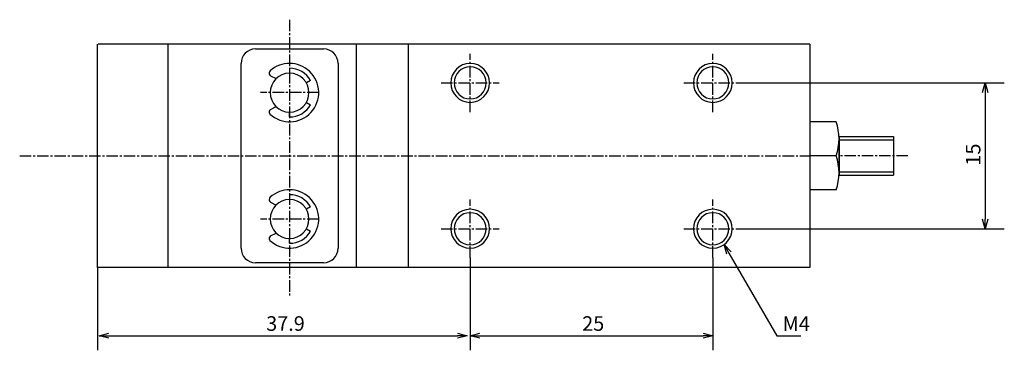
# Model space of a CAD drawing. Units: millimetres. Extents: x 72 to 225, y 48 to 162.
# Drawn here: x 72 to 174, y 48 to 82 of the extents above; entities that cross this region are included whole.
import ezdxf

# ---------------------------------------------------------------- set-up
doc = ezdxf.new("R2010")
doc.units = ezdxf.units.MM
doc.header["$MEASUREMENT"] = 0
for name, pattern in [('AI-Linetype-10', [1.785937, 1.190625, -0.198437, 0.198437, -0.198437]), ('AI-Linetype-11', [1.785937, 1.190625, -0.198437, 0.198437, -0.198437]), ('AI-Linetype-12', [1.785937, 1.190625, -0.198437, 0.198437, -0.198437]), ('AI-Linetype-13', [1.785937, 1.190625, -0.198437, 0.198437, -0.198437]), ('AI-Linetype-14', [1.785937, 1.190625, -0.198437, 0.198437, -0.198437]), ('AI-Linetype-15', [1.785937, 1.190625, -0.198437, 0.198437, -0.198437]), ('AI-Linetype-3', [1.785937, 1.190625, -0.198437, 0.198437, -0.198437]), ('AI-Linetype-4', [1.785937, 1.190625, -0.198437, 0.198437, -0.198437]), ('AI-Linetype-5', [1.785937, 1.190625, -0.198437, 0.198437, -0.198437]), ('AI-Linetype-6', [1.785937, 1.190625, -0.198437, 0.198437, -0.198437]), ('AI-Linetype-7', [1.785937, 1.190625, -0.198437, 0.198437, -0.198437]), ('AI-Linetype-8', [1.785937, 1.190625, -0.198437, 0.198437, -0.198437]), ('AI-Linetype-9', [1.785937, 1.190625, -0.198437, 0.198437, -0.198437])]:
    doc.linetypes.add(name, pattern=pattern)
for name, color, linetype, true_color in [('CENTER', 7, 'Continuous', 0xffffff), ('DIMENSION', 7, 'Continuous', 0xffffff), ('LINE', 7, 'Continuous', 0xffffff)]:
    doc.layers.add(name, color=color, linetype=linetype, true_color=true_color)

# ---------------------------------------------------------------- blocks, each defined once
blk = doc.blocks.new('block 515')
at = {"color": 3, "lineweight": 25, "true_color": 0x00ff00}
blk.add_lwpolyline([(171.78, 60.38), (171.78, 61.38)], dxfattribs=at)
blk = doc.blocks.new('block 514')
at = {"color": 3, "lineweight": 25, "true_color": 0x00ff00}
blk.add_lwpolyline([(171.78, 60.38), (171.51, 61.38)], dxfattribs=at)
blk = doc.blocks.new('block 513')
at = {"color": 3, "lineweight": 25, "true_color": 0x00ff00}
blk.add_lwpolyline([(172.04, 61.38), (171.78, 60.38)], dxfattribs=at)
blk = doc.blocks.new('block 512')
at = {"color": 3, "lineweight": 25, "true_color": 0x00ff00}
blk.add_lwpolyline([(171.78, 75.38), (171.78, 74.38)], dxfattribs=at)
blk = doc.blocks.new('block 511')
at = {"color": 3, "lineweight": 25, "true_color": 0x00ff00}
blk.add_lwpolyline([(171.78, 75.38), (172.04, 74.38)], dxfattribs=at)
blk = doc.blocks.new('block 510')
at = {"color": 3, "lineweight": 25, "true_color": 0x00ff00}
blk.add_lwpolyline([(171.51, 74.38), (171.78, 75.38)], dxfattribs=at)
blk = doc.blocks.new('block 509')
at = {"color": 3, "lineweight": 25, "true_color": 0x00ff00}
blk.add_lwpolyline([(144.88, 58.75), (145.38, 57.88)], dxfattribs=at)
blk = doc.blocks.new('block 508')
at = {"color": 3, "lineweight": 25, "true_color": 0x00ff00}
blk.add_lwpolyline([(144.88, 58.75), (145.61, 58.02)], dxfattribs=at)
blk = doc.blocks.new('block 507')
at = {"color": 3, "lineweight": 25, "true_color": 0x00ff00}
blk.add_lwpolyline([(145.15, 57.75), (144.88, 58.75)], dxfattribs=at)
blk = doc.blocks.new('block 506')
at = {"color": 3, "lineweight": 25, "true_color": 0x00ff00}
blk.add_lwpolyline([(143.72, 49.38), (142.72, 49.38)], dxfattribs=at)
blk = doc.blocks.new('block 505')
at = {"color": 3, "lineweight": 25, "true_color": 0x00ff00}
blk.add_lwpolyline([(143.72, 49.38), (142.72, 49.11)], dxfattribs=at)
blk = doc.blocks.new('block 504')
at = {"color": 3, "lineweight": 25, "true_color": 0x00ff00}
blk.add_lwpolyline([(142.72, 49.65), (143.72, 49.38)], dxfattribs=at)
blk = doc.blocks.new('block 503')
at = {"color": 3, "lineweight": 25, "true_color": 0x00ff00}
blk.add_lwpolyline([(118.72, 49.38), (119.72, 49.38)], dxfattribs=at)
blk = doc.blocks.new('block 502')
at = {"color": 3, "lineweight": 25, "true_color": 0x00ff00}
blk.add_lwpolyline([(118.72, 49.38), (119.72, 49.65)], dxfattribs=at)
blk = doc.blocks.new('block 501')
at = {"color": 3, "lineweight": 25, "true_color": 0x00ff00}
blk.add_lwpolyline([(119.72, 49.11), (118.72, 49.38)], dxfattribs=at)
blk = doc.blocks.new('block 494')
at = {"color": 3, "lineweight": 25, "true_color": 0x00ff00}
blk.add_lwpolyline([(81.51, 49.38), (117.43, 49.38)], dxfattribs=at)
blk = doc.blocks.new('block 495')
at = {"color": 3, "lineweight": 25, "true_color": 0x00ff00}
blk.add_lwpolyline([(81.51, 49.11), (80.52, 49.38)], dxfattribs=at)
blk = doc.blocks.new('block 496')
at = {"color": 3, "lineweight": 25, "true_color": 0x00ff00}
blk.add_lwpolyline([(80.52, 49.38), (81.51, 49.65)], dxfattribs=at)
blk = doc.blocks.new('block 497')
at = {"color": 3, "lineweight": 25, "true_color": 0x00ff00}
blk.add_lwpolyline([(80.52, 49.38), (81.51, 49.38)], dxfattribs=at)
blk = doc.blocks.new('block 498')
at = {"color": 3, "lineweight": 25, "true_color": 0x00ff00}
blk.add_lwpolyline([(117.43, 49.65), (118.42, 49.38)], dxfattribs=at)
blk = doc.blocks.new('block 499')
at = {"color": 3, "lineweight": 25, "true_color": 0x00ff00}
blk.add_lwpolyline([(118.42, 49.38), (117.43, 49.11)], dxfattribs=at)
blk = doc.blocks.new('block 500')
at = {"color": 3, "lineweight": 25, "true_color": 0x00ff00}
blk.add_lwpolyline([(118.42, 49.38), (117.43, 49.38)], dxfattribs=at)
blk = doc.blocks.new('block 493')
for name in ['block 496', 'block 495', 'block 497', 'block 494', 'block 498', 'block 499', 'block 500']:
    blk.add_blockref(name, (0, 0))
blk = doc.blocks.new('block 380')
at = {"layer": 'DIMENSION', "color": 3, "true_color": 0x00ff00, "insert": (171.28, 66.87), "char_height": 1.5, "width": 3.2655, "attachment_point": 7, "rotation": 90, "line_spacing_factor": 0.963855}
blk.add_mtext('\\fKozuka Gothic Pr6N R;15', dxfattribs=at)
blk = doc.blocks.new('block 379')
at = {"layer": 'DIMENSION', "color": 3, "lineweight": 25, "true_color": 0x00ff00}
blk.add_lwpolyline([(171.78, 74.38), (171.78, 61.38)], dxfattribs=at)
blk = doc.blocks.new('block 378')
at = {"layer": 'DIMENSION', "color": 3, "lineweight": 25, "true_color": 0x00ff00}
blk.add_lwpolyline([(146.72, 60.38), (173.74, 60.38)], dxfattribs=at)
blk = doc.blocks.new('block 377')
at = {"layer": 'DIMENSION', "color": 3, "lineweight": 25, "true_color": 0x00ff00}
blk.add_lwpolyline([(146.72, 75.38), (173.74, 75.38)], dxfattribs=at)
blk = doc.blocks.new('block 376')
at = {"layer": 'DIMENSION', "color": 3, "true_color": 0x00ff00, "insert": (150.91, 49.86), "char_height": 1.5, "width": 4.0885, "attachment_point": 7, "line_spacing_factor": 0.963855}
blk.add_mtext('\\fKozuka Gothic Pr6N R;M4', dxfattribs=at)
blk = doc.blocks.new('block 375')
at = {"layer": 'DIMENSION', "color": 3, "lineweight": 25, "true_color": 0x00ff00}
blk.add_lwpolyline([(145.38, 57.88), (150.3, 49.36), (150.49, 49.36), (152.8, 49.36)], dxfattribs=at)
blk = doc.blocks.new('block 374')
at = {"layer": 'DIMENSION', "color": 3, "true_color": 0x00ff00, "insert": (130.26, 49.88), "char_height": 1.5, "width": 3.3982, "attachment_point": 7, "line_spacing_factor": 0.963855}
blk.add_mtext('\\fKozuka Gothic Pr6N R;25', dxfattribs=at)
blk = doc.blocks.new('block 373')
at = {"layer": 'DIMENSION', "color": 3, "lineweight": 25, "true_color": 0x00ff00}
blk.add_lwpolyline([(119.72, 49.38), (142.72, 49.38)], dxfattribs=at)
blk = doc.blocks.new('block 372')
at = {"layer": 'DIMENSION', "color": 3, "lineweight": 25, "true_color": 0x00ff00}
blk.add_lwpolyline([(143.72, 57.38), (143.72, 47.88)], dxfattribs=at)
blk = doc.blocks.new('block 371')
at = {"layer": 'DIMENSION', "color": 3, "true_color": 0x00ff00, "insert": (97.71, 49.88), "char_height": 1.5, "width": 4.9646, "attachment_point": 7, "line_spacing_factor": 0.963855}
blk.add_mtext('\\fKozuka Gothic Pr6N R;37.9', dxfattribs=at)
blk = doc.blocks.new('block 370')
at = {"layer": 'DIMENSION', "color": 3, "lineweight": 25, "true_color": 0x00ff00}
blk.add_lwpolyline([(118.72, 57.38), (118.72, 47.88)], dxfattribs=at)
blk = doc.blocks.new('block 369')
at = {"layer": 'DIMENSION', "color": 3, "lineweight": 25, "true_color": 0x00ff00}
blk.add_lwpolyline([(80.35, 56.38), (80.35, 47.88)], dxfattribs=at)
blk = doc.blocks.new('block 301')
at = {"layer": 'CENTER', "color": 4, "linetype": 'AI-Linetype-15', "lineweight": 25, "true_color": 0x00ffff}
blk.add_lwpolyline([(103.12, 74.38), (97.12, 74.38)], dxfattribs=at)
blk = doc.blocks.new('block 300')
at = {"layer": 'CENTER', "color": 4, "linetype": 'AI-Linetype-14', "lineweight": 25, "true_color": 0x00ffff}
blk.add_lwpolyline([(100.12, 81.88), (100.12, 53.38)], dxfattribs=at)
blk = doc.blocks.new('block 299')
at = {"layer": 'CENTER', "color": 4, "linetype": 'AI-Linetype-13', "lineweight": 25, "true_color": 0x00ffff}
blk.add_lwpolyline([(103.12, 61.38), (97.12, 61.38)], dxfattribs=at)
blk = doc.blocks.new('block 298')
at = {"layer": 'CENTER', "color": 4, "linetype": 'AI-Linetype-12', "lineweight": 25, "true_color": 0x00ffff}
blk.add_lwpolyline([(163.82, 67.88), (156.72, 67.88)], dxfattribs=at)
blk = doc.blocks.new('block 297')
at = {"layer": 'CENTER', "color": 4, "linetype": 'AI-Linetype-11', "lineweight": 25, "true_color": 0x00ffff}
blk.add_lwpolyline([(115.72, 75.38), (121.72, 75.38)], dxfattribs=at)
blk = doc.blocks.new('block 296')
at = {"layer": 'CENTER', "color": 4, "linetype": 'AI-Linetype-10', "lineweight": 25, "true_color": 0x00ffff}
blk.add_lwpolyline([(118.72, 72.38), (118.72, 78.38)], dxfattribs=at)
blk = doc.blocks.new('block 295')
at = {"layer": 'CENTER', "color": 4, "linetype": 'AI-Linetype-9', "lineweight": 25, "true_color": 0x00ffff}
blk.add_lwpolyline([(140.72, 75.38), (146.72, 75.38)], dxfattribs=at)
blk = doc.blocks.new('block 294')
at = {"layer": 'CENTER', "color": 4, "linetype": 'AI-Linetype-8', "lineweight": 25, "true_color": 0x00ffff}
blk.add_lwpolyline([(143.72, 72.38), (143.72, 78.38)], dxfattribs=at)
blk = doc.blocks.new('block 293')
at = {"layer": 'CENTER', "color": 4, "linetype": 'AI-Linetype-7', "lineweight": 25, "true_color": 0x00ffff}
blk.add_lwpolyline([(115.72, 60.38), (121.72, 60.38)], dxfattribs=at)
blk = doc.blocks.new('block 292')
at = {"layer": 'CENTER', "color": 4, "linetype": 'AI-Linetype-6', "lineweight": 25, "true_color": 0x00ffff}
blk.add_lwpolyline([(118.72, 57.38), (118.72, 63.38)], dxfattribs=at)
blk = doc.blocks.new('block 291')
at = {"layer": 'CENTER', "color": 4, "linetype": 'AI-Linetype-5', "lineweight": 25, "true_color": 0x00ffff}
blk.add_lwpolyline([(140.72, 60.38), (146.72, 60.38)], dxfattribs=at)
blk = doc.blocks.new('block 290')
at = {"layer": 'CENTER', "color": 4, "linetype": 'AI-Linetype-4', "lineweight": 25, "true_color": 0x00ffff}
blk.add_lwpolyline([(143.72, 57.38), (143.72, 63.38)], dxfattribs=at)
blk = doc.blocks.new('block 289')
at = {"layer": 'CENTER', "color": 4, "linetype": 'AI-Linetype-3', "lineweight": 25, "true_color": 0x00ffff}
blk.add_lwpolyline([(72.32, 67.88), (153.72, 67.88)], dxfattribs=at)
blk = doc.blocks.new('block 215')
at = {"layer": 'LINE', "color": 4, "lineweight": 25, "true_color": 0x00ffff}
blk.add_open_spline([(116.72, 75.38), (116.72, 76.48), (117.61, 77.38), (118.72, 77.38), (119.82, 77.38), (120.72, 76.48), (120.72, 75.38), (120.72, 74.27), (119.82, 73.38), (118.72, 73.38), (117.61, 73.38), (116.72, 74.27), (116.72, 75.38)], degree=3, knots=[0, 0, 0, 0, 1.25, 1.25, 1.25, 2.5, 2.5, 2.5, 3.75, 3.75, 3.75, 5, 5, 5, 5], dxfattribs=at)
blk = doc.blocks.new('block 214')
at = {"layer": 'LINE', "color": 4, "lineweight": 25, "true_color": 0x00ffff}
blk.add_open_spline([(141.72, 75.38), (141.72, 76.48), (142.61, 77.38), (143.72, 77.38), (144.82, 77.38), (145.72, 76.48), (145.72, 75.38), (145.72, 74.27), (144.82, 73.38), (143.72, 73.38), (142.61, 73.38), (141.72, 74.27), (141.72, 75.38)], degree=3, knots=[0, 0, 0, 0, 1.25, 1.25, 1.25, 2.5, 2.5, 2.5, 3.75, 3.75, 3.75, 5, 5, 5, 5], dxfattribs=at)
blk = doc.blocks.new('block 213')
at = {"layer": 'LINE', "color": 4, "lineweight": 25, "true_color": 0x00ffff}
blk.add_open_spline([(116.72, 60.38), (116.72, 61.48), (117.61, 62.38), (118.72, 62.38), (119.82, 62.38), (120.72, 61.48), (120.72, 60.38), (120.72, 59.27), (119.82, 58.38), (118.72, 58.38), (117.61, 58.38), (116.72, 59.27), (116.72, 60.38)], degree=3, knots=[0, 0, 0, 0, 1.25, 1.25, 1.25, 2.5, 2.5, 2.5, 3.75, 3.75, 3.75, 5, 5, 5, 5], dxfattribs=at)
blk = doc.blocks.new('block 212')
at = {"layer": 'LINE', "color": 4, "lineweight": 25, "true_color": 0x00ffff}
blk.add_open_spline([(141.72, 60.38), (141.72, 61.48), (142.61, 62.38), (143.72, 62.38), (144.82, 62.38), (145.72, 61.48), (145.72, 60.38), (145.72, 59.27), (144.82, 58.38), (143.72, 58.38), (142.61, 58.38), (141.72, 59.27), (141.72, 60.38)], degree=3, knots=[0, 0, 0, 0, 1.25, 1.25, 1.25, 2.5, 2.5, 2.5, 3.75, 3.75, 3.75, 5, 5, 5, 5], dxfattribs=at)
blk = doc.blocks.new('block 211')
at = {"layer": 'LINE', "color": 4, "lineweight": 25, "true_color": 0x00ffff}
blk.add_lwpolyline([(156.72, 69.53), (162.32, 69.53)], dxfattribs=at)
blk = doc.blocks.new('block 210')
at = {"layer": 'LINE', "color": 4, "lineweight": 25, "true_color": 0x00ffff}
blk.add_lwpolyline([(156.72, 66.23), (162.32, 66.23)], dxfattribs=at)
blk = doc.blocks.new('block 58')
at = {"layer": 'LINE', "color": 2, "lineweight": 25, "true_color": 0xffff00}
blk.add_lwpolyline([(153.72, 56.38), (80.39, 56.38)], dxfattribs=at)
blk = doc.blocks.new('block 57')
at = {"layer": 'LINE', "color": 2, "lineweight": 25, "true_color": 0xffff00}
blk.add_lwpolyline([(153.72, 79.38), (80.39, 79.38)], dxfattribs=at)
blk = doc.blocks.new('block 56')
at = {"layer": 'LINE', "color": 2, "lineweight": 25, "true_color": 0xffff00}
blk.add_lwpolyline([(87.62, 56.38), (87.62, 79.38)], dxfattribs=at)
blk = doc.blocks.new('block 55')
at = {"layer": 'LINE', "color": 2, "lineweight": 25, "true_color": 0xffff00}
blk.add_lwpolyline([(156.41, 67.88), (153.72, 67.88)], dxfattribs=at)
blk = doc.blocks.new('block 54')
at = {"layer": 'LINE', "color": 2, "lineweight": 25, "true_color": 0xffff00}
blk.add_open_spline([(156.41, 64.38), (156.82, 65.51), (156.82, 66.75), (156.41, 67.88)], degree=3, dxfattribs=at)
blk = doc.blocks.new('block 53')
at = {"layer": 'LINE', "color": 2, "lineweight": 25, "true_color": 0xffff00}
blk.add_open_spline([(156.41, 67.88), (156.82, 69.01), (156.82, 70.25), (156.41, 71.38)], degree=3, dxfattribs=at)
blk = doc.blocks.new('block 52')
at = {"layer": 'LINE', "color": 2, "lineweight": 25, "true_color": 0xffff00}
blk.add_open_spline([(117.07, 75.38), (117.07, 76.29), (117.81, 77.03), (118.72, 77.03), (119.63, 77.03), (120.37, 76.29), (120.37, 75.38), (120.37, 74.47), (119.63, 73.73), (118.72, 73.73), (117.81, 73.73), (117.07, 74.47), (117.07, 75.38)], degree=3, knots=[0, 0, 0, 0, 1.25, 1.25, 1.25, 2.5, 2.5, 2.5, 3.75, 3.75, 3.75, 5, 5, 5, 5], dxfattribs=at)
blk = doc.blocks.new('block 51')
at = {"layer": 'LINE', "color": 2, "lineweight": 25, "true_color": 0xffff00}
blk.add_lwpolyline([(112.38, 56.38), (112.38, 79.38)], dxfattribs=at)
blk = doc.blocks.new('block 50')
at = {"layer": 'LINE', "color": 2, "lineweight": 25, "true_color": 0xffff00}
blk.add_lwpolyline([(107.01, 56.38), (107.01, 79.38)], dxfattribs=at)
blk = doc.blocks.new('block 49')
at = {"layer": 'LINE', "color": 2, "lineweight": 25, "true_color": 0xffff00}
blk.add_lwpolyline([(95.12, 58.38), (95.12, 77.38)], dxfattribs=at)
blk = doc.blocks.new('block 48')
at = {"layer": 'LINE', "color": 2, "lineweight": 25, "true_color": 0xffff00}
blk.add_lwpolyline([(103.62, 56.88), (96.62, 56.88)], dxfattribs=at)
blk = doc.blocks.new('block 47')
at = {"layer": 'LINE', "color": 2, "lineweight": 25, "true_color": 0xffff00}
blk.add_lwpolyline([(105.12, 77.38), (105.12, 58.38)], dxfattribs=at)
blk = doc.blocks.new('block 46')
at = {"layer": 'LINE', "color": 2, "lineweight": 25, "true_color": 0xffff00}
blk.add_lwpolyline([(96.62, 78.88), (103.62, 78.88)], dxfattribs=at)
blk = doc.blocks.new('block 45')
at = {"layer": 'LINE', "color": 2, "lineweight": 25, "true_color": 0xffff00}
blk.add_lwpolyline([(80.32, 56.38), (80.32, 79.38)], dxfattribs=at)
blk = doc.blocks.new('block 44')
at = {"layer": 'LINE', "color": 2, "lineweight": 25, "true_color": 0xffff00}
blk.add_open_spline([(95.12, 58.38), (95.12, 57.55), (95.79, 56.88), (96.62, 56.88)], degree=3, dxfattribs=at)
blk = doc.blocks.new('block 43')
at = {"layer": 'LINE', "color": 2, "lineweight": 25, "true_color": 0xffff00}
blk.add_open_spline([(103.62, 56.88), (104.45, 56.88), (105.12, 57.55), (105.12, 58.38)], degree=3, dxfattribs=at)
blk = doc.blocks.new('block 42')
at = {"layer": 'LINE', "color": 2, "lineweight": 25, "true_color": 0xffff00}
blk.add_open_spline([(105.12, 77.38), (105.12, 78.21), (104.45, 78.88), (103.62, 78.88)], degree=3, dxfattribs=at)
blk = doc.blocks.new('block 41')
at = {"layer": 'LINE', "color": 2, "lineweight": 25, "true_color": 0xffff00}
blk.add_open_spline([(96.62, 78.88), (95.79, 78.88), (95.12, 78.21), (95.12, 77.38)], degree=3, dxfattribs=at)
blk = doc.blocks.new('block 40')
at = {"layer": 'LINE', "color": 2, "lineweight": 25, "true_color": 0xffff00}
blk.add_open_spline([(142.07, 75.38), (142.07, 76.29), (142.81, 77.03), (143.72, 77.03), (144.63, 77.03), (145.37, 76.29), (145.37, 75.38), (145.37, 74.47), (144.63, 73.73), (143.72, 73.73), (142.81, 73.73), (142.07, 74.47), (142.07, 75.38)], degree=3, knots=[0, 0, 0, 0, 1.25, 1.25, 1.25, 2.5, 2.5, 2.5, 3.75, 3.75, 3.75, 5, 5, 5, 5], dxfattribs=at)
blk = doc.blocks.new('block 39')
at = {"layer": 'LINE', "color": 2, "lineweight": 25, "true_color": 0xffff00}
blk.add_open_spline([(117.07, 60.38), (117.07, 61.29), (117.81, 62.03), (118.72, 62.03), (119.63, 62.03), (120.37, 61.29), (120.37, 60.38), (120.37, 59.47), (119.63, 58.73), (118.72, 58.73), (117.81, 58.73), (117.07, 59.47), (117.07, 60.38)], degree=3, knots=[0, 0, 0, 0, 1.25, 1.25, 1.25, 2.5, 2.5, 2.5, 3.75, 3.75, 3.75, 5, 5, 5, 5], dxfattribs=at)
blk = doc.blocks.new('block 38')
at = {"layer": 'LINE', "color": 2, "lineweight": 25, "true_color": 0xffff00}
blk.add_open_spline([(142.07, 60.38), (142.07, 61.29), (142.81, 62.03), (143.72, 62.03), (144.63, 62.03), (145.37, 61.29), (145.37, 60.38), (145.37, 59.47), (144.63, 58.73), (143.72, 58.73), (142.81, 58.73), (142.07, 59.47), (142.07, 60.38)], degree=3, knots=[0, 0, 0, 0, 1.25, 1.25, 1.25, 2.5, 2.5, 2.5, 3.75, 3.75, 3.75, 5, 5, 5, 5], dxfattribs=at)
blk = doc.blocks.new('block 37')
at = {"layer": 'LINE', "color": 2, "lineweight": 25, "true_color": 0xffff00}
blk.add_lwpolyline([(153.72, 79.38), (153.72, 56.38)], dxfattribs=at)
blk = doc.blocks.new('block 36')
at = {"layer": 'LINE', "color": 2, "lineweight": 25, "true_color": 0xffff00}
blk.add_lwpolyline([(156.72, 66.13), (156.72, 67.88)], dxfattribs=at)
blk = doc.blocks.new('block 35')
at = {"layer": 'LINE', "color": 2, "lineweight": 25, "true_color": 0xffff00}
blk.add_lwpolyline([(156.72, 69.63), (156.72, 67.88)], dxfattribs=at)
blk = doc.blocks.new('block 34')
at = {"layer": 'LINE', "color": 2, "lineweight": 25, "true_color": 0xffff00}
blk.add_lwpolyline([(156.41, 64.38), (153.72, 64.38)], dxfattribs=at)
blk = doc.blocks.new('block 33')
at = {"layer": 'LINE', "color": 2, "lineweight": 25, "true_color": 0xffff00}
blk.add_lwpolyline([(156.41, 71.38), (153.72, 71.38)], dxfattribs=at)
blk = doc.blocks.new('block 32')
at = {"layer": 'LINE', "color": 2, "lineweight": 25, "true_color": 0xffff00}
blk.add_lwpolyline([(156.72, 69.9), (156.72, 65.86)], dxfattribs=at)
blk = doc.blocks.new('block 31')
at = {"layer": 'LINE', "color": 2, "lineweight": 25, "true_color": 0xffff00}
blk.add_lwpolyline([(156.72, 65.86), (156.72, 69.9)], dxfattribs=at)
blk = doc.blocks.new('block 30')
at = {"layer": 'LINE', "color": 2, "lineweight": 25, "true_color": 0xffff00}
blk.add_lwpolyline([(156.72, 69.88), (162.32, 69.88)], dxfattribs=at)
blk = doc.blocks.new('block 29')
at = {"layer": 'LINE', "color": 2, "lineweight": 25, "true_color": 0xffff00}
blk.add_lwpolyline([(162.32, 69.88), (162.32, 65.88)], dxfattribs=at)
blk = doc.blocks.new('block 28')
at = {"layer": 'LINE', "color": 2, "lineweight": 25, "true_color": 0xffff00}
blk.add_lwpolyline([(156.72, 65.88), (162.32, 65.88)], dxfattribs=at)
blk = doc.blocks.new('block 25')
at = {"layer": 'LINE', "color": 2, "lineweight": 25, "true_color": 0xffff00}
blk.add_open_spline([(98.12, 74.38), (98.12, 75.48), (99.01, 76.38), (100.12, 76.38), (101.22, 76.38), (102.12, 75.48), (102.12, 74.38), (102.12, 73.27), (101.22, 72.38), (100.12, 72.38), (99.01, 72.38), (98.12, 73.27), (98.12, 74.38)], degree=3, knots=[0, 0, 0, 0, 1.25, 1.25, 1.25, 2.5, 2.5, 2.5, 3.75, 3.75, 3.75, 5, 5, 5, 5], dxfattribs=at)
blk = doc.blocks.new('block 24')
at = {"layer": 'LINE', "color": 2, "lineweight": 25, "true_color": 0xffff00}
blk.add_open_spline([(98.08, 72.18), (99.3, 71.05), (101.2, 71.13), (102.32, 72.34), (103.45, 73.56), (103.38, 75.46), (102.16, 76.58), (101.02, 77.64), (99.26, 77.65), (98.11, 76.61)], degree=3, knots=[0, 0, 0, 0, 1, 1, 1, 2, 2, 2, 3, 3, 3, 3], dxfattribs=at)
blk = doc.blocks.new('block 23')
at = {"layer": 'LINE', "color": 2, "lineweight": 25, "true_color": 0xffff00}
blk.add_lwpolyline([(98.17, 76.12), (98.73, 75.82)], dxfattribs=at)
blk = doc.blocks.new('block 22')
at = {"layer": 'LINE', "color": 2, "lineweight": 25, "true_color": 0xffff00}
blk.add_open_spline([(98.17, 72.64), (98.02, 72.56), (97.97, 72.37), (98.05, 72.23), (98.07, 72.2), (98.09, 72.17), (98.11, 72.15)], degree=3, knots=[0, 0, 0, 0, 1, 1, 1, 2, 2, 2, 2], dxfattribs=at)
blk = doc.blocks.new('block 21')
at = {"layer": 'LINE', "color": 2, "lineweight": 25, "true_color": 0xffff00}
blk.add_lwpolyline([(98.17, 72.64), (98.73, 72.94)], dxfattribs=at)
blk = doc.blocks.new('block 20')
at = {"layer": 'LINE', "color": 2, "lineweight": 25, "true_color": 0xffff00}
blk.add_open_spline([(98.11, 76.61), (97.99, 76.5), (97.98, 76.31), (98.09, 76.18), (98.11, 76.16), (98.14, 76.14), (98.17, 76.12)], degree=3, knots=[0, 0, 0, 0, 1, 1, 1, 2, 2, 2, 2], dxfattribs=at)
blk = doc.blocks.new('block 19')
at = {"layer": 'LINE', "color": 2, "lineweight": 25, "true_color": 0xffff00}
blk.add_open_spline([(100.12, 71.88), (101.01, 71.88), (101.84, 72.35), (102.28, 73.13)], degree=3, dxfattribs=at)
blk = doc.blocks.new('block 18')
at = {"layer": 'LINE', "color": 2, "lineweight": 25, "true_color": 0xffff00}
blk.add_open_spline([(102.28, 75.63), (101.84, 76.4), (101.01, 76.88), (100.12, 76.88)], degree=3, dxfattribs=at)
blk = doc.blocks.new('block 17')
at = {"layer": 'LINE', "color": 2, "lineweight": 25, "true_color": 0xffff00}
blk.add_lwpolyline([(101.85, 73.38), (102.28, 73.13)], dxfattribs=at)
blk = doc.blocks.new('block 16')
at = {"layer": 'LINE', "color": 2, "lineweight": 25, "true_color": 0xffff00}
blk.add_lwpolyline([(102.28, 75.63), (101.85, 75.38)], dxfattribs=at)
blk = doc.blocks.new('block 15')
at = {"layer": 'LINE', "color": 2, "lineweight": 25, "true_color": 0xffff00}
blk.add_lwpolyline([(100.12, 71.88), (100.12, 72.4)], dxfattribs=at)
blk = doc.blocks.new('block 14')
at = {"layer": 'LINE', "color": 2, "lineweight": 25, "true_color": 0xffff00}
blk.add_lwpolyline([(100.12, 76.88), (100.12, 76.38)], dxfattribs=at)
blk = doc.blocks.new('block 13')
at = {"layer": 'LINE', "color": 2, "lineweight": 25, "true_color": 0xffff00}
blk.add_open_spline([(98.12, 61.38), (98.12, 62.48), (99.01, 63.38), (100.12, 63.38), (101.22, 63.38), (102.12, 62.48), (102.12, 61.38), (102.12, 60.27), (101.22, 59.38), (100.12, 59.38), (99.01, 59.38), (98.12, 60.27), (98.12, 61.38)], degree=3, knots=[0, 0, 0, 0, 1.25, 1.25, 1.25, 2.5, 2.5, 2.5, 3.75, 3.75, 3.75, 5, 5, 5, 5], dxfattribs=at)
blk = doc.blocks.new('block 12')
at = {"layer": 'LINE', "color": 2, "lineweight": 25, "true_color": 0xffff00}
blk.add_open_spline([(98.08, 59.18), (99.3, 58.05), (101.2, 58.13), (102.32, 59.34), (103.45, 60.56), (103.38, 62.46), (102.16, 63.58), (101.02, 64.64), (99.26, 64.65), (98.11, 63.61)], degree=3, knots=[0, 0, 0, 0, 1, 1, 1, 2, 2, 2, 3, 3, 3, 3], dxfattribs=at)
blk = doc.blocks.new('block 11')
at = {"layer": 'LINE', "color": 2, "lineweight": 25, "true_color": 0xffff00}
blk.add_lwpolyline([(98.17, 63.12), (98.73, 62.82)], dxfattribs=at)
blk = doc.blocks.new('block 10')
at = {"layer": 'LINE', "color": 2, "lineweight": 25, "true_color": 0xffff00}
blk.add_open_spline([(98.17, 59.64), (98.02, 59.56), (97.97, 59.37), (98.05, 59.23), (98.07, 59.2), (98.09, 59.17), (98.11, 59.15)], degree=3, knots=[0, 0, 0, 0, 1, 1, 1, 2, 2, 2, 2], dxfattribs=at)
blk = doc.blocks.new('block 9')
at = {"layer": 'LINE', "color": 2, "lineweight": 25, "true_color": 0xffff00}
blk.add_lwpolyline([(98.17, 59.64), (98.73, 59.94)], dxfattribs=at)
blk = doc.blocks.new('block 8')
at = {"layer": 'LINE', "color": 2, "lineweight": 25, "true_color": 0xffff00}
blk.add_open_spline([(98.11, 63.61), (97.99, 63.5), (97.98, 63.31), (98.09, 63.18), (98.11, 63.16), (98.14, 63.14), (98.17, 63.12)], degree=3, knots=[0, 0, 0, 0, 1, 1, 1, 2, 2, 2, 2], dxfattribs=at)
blk = doc.blocks.new('block 7')
at = {"layer": 'LINE', "color": 2, "lineweight": 25, "true_color": 0xffff00}
blk.add_open_spline([(100.12, 58.88), (101.01, 58.88), (101.84, 59.35), (102.28, 60.13)], degree=3, dxfattribs=at)
blk = doc.blocks.new('block 6')
at = {"layer": 'LINE', "color": 2, "lineweight": 25, "true_color": 0xffff00}
blk.add_open_spline([(102.28, 62.63), (101.84, 63.4), (101.01, 63.88), (100.12, 63.88)], degree=3, dxfattribs=at)
blk = doc.blocks.new('block 5')
at = {"layer": 'LINE', "color": 2, "lineweight": 25, "true_color": 0xffff00}
blk.add_lwpolyline([(101.85, 60.38), (102.28, 60.13)], dxfattribs=at)
blk = doc.blocks.new('block 4')
at = {"layer": 'LINE', "color": 2, "lineweight": 25, "true_color": 0xffff00}
blk.add_lwpolyline([(102.28, 62.63), (101.85, 62.38)], dxfattribs=at)
blk = doc.blocks.new('block 3')
at = {"layer": 'LINE', "color": 2, "lineweight": 25, "true_color": 0xffff00}
blk.add_lwpolyline([(100.12, 58.88), (100.12, 59.4)], dxfattribs=at)
blk = doc.blocks.new('block 2')
at = {"layer": 'LINE', "color": 2, "lineweight": 25, "true_color": 0xffff00}
blk.add_lwpolyline([(100.12, 63.88), (100.12, 63.38)], dxfattribs=at)

msp = doc.modelspace()

# ---------------------------------------------------------------- block references
for name in ['block 510', 'block 512', 'block 511', 'block 514', 'block 515', 'block 513', 'block 509', 'block 508', 'block 507', 'block 493', 'block 502', 'block 503', 'block 501', 'block 504', 'block 506', 'block 505']:
    msp.add_blockref(name, (0, 0))
at = {"layer": 'CENTER'}
for name in ['block 300', 'block 296', 'block 294', 'block 297', 'block 295', 'block 301', 'block 289', 'block 298', 'block 292', 'block 290', 'block 299', 'block 293', 'block 291']:
    msp.add_blockref(name, (0, 0), dxfattribs=at)
at = {"layer": 'DIMENSION'}
for name in ['block 377', 'block 379', 'block 380', 'block 378', 'block 375', 'block 370', 'block 372', 'block 369', 'block 371', 'block 374', 'block 376', 'block 373']:
    msp.add_blockref(name, (0, 0), dxfattribs=at)
at = {"layer": 'LINE'}
for name in ['block 45', 'block 57', 'block 56', 'block 50', 'block 51', 'block 37', 'block 41', 'block 46', 'block 42', 'block 49', 'block 24', 'block 47', 'block 215', 'block 214', 'block 20', 'block 25', 'block 23', 'block 18', 'block 14', 'block 52', 'block 40', 'block 16', 'block 19', 'block 17', 'block 22', 'block 21', 'block 15', 'block 33', 'block 53', 'block 32', 'block 31', 'block 30', 'block 35', 'block 211', 'block 29', 'block 55', 'block 54', 'block 36', 'block 210', 'block 28', 'block 12', 'block 34', 'block 8', 'block 13', 'block 11', 'block 6', 'block 2', 'block 4', 'block 213', 'block 39', 'block 212', 'block 38', 'block 9', 'block 7', 'block 5', 'block 10', 'block 3', 'block 44', 'block 43', 'block 48', 'block 58']:
    msp.add_blockref(name, (0, 0), dxfattribs=at)

doc.saveas('drawing.dxf')
